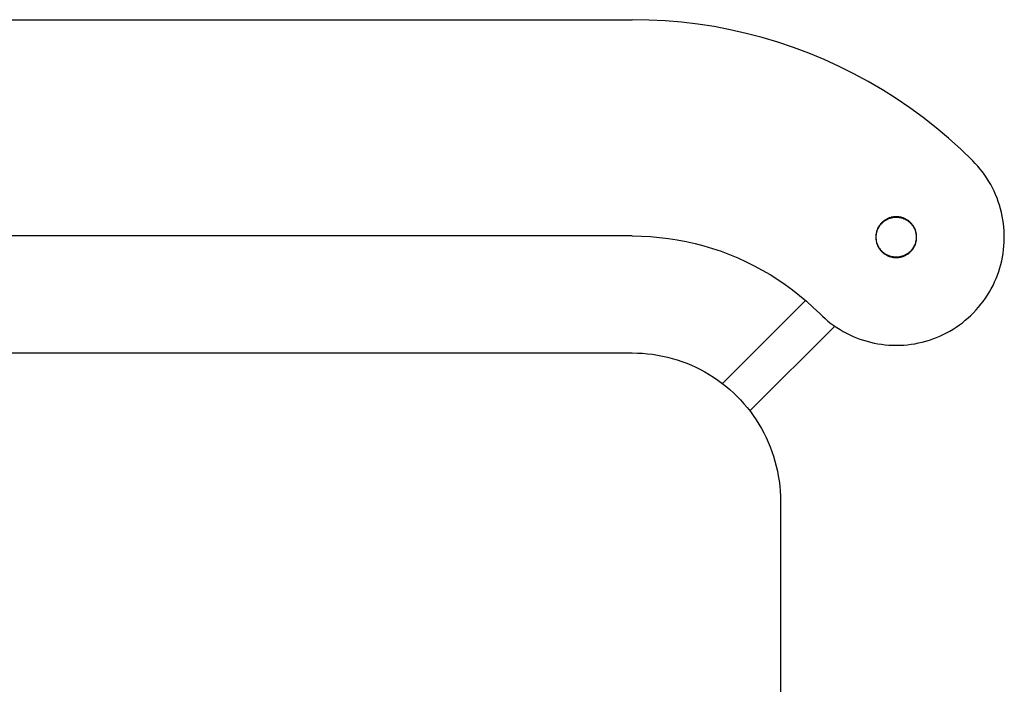
# Model space of a CAD drawing. Units: millimetres. Extents: x -4821 to 1230, y -916 to 2778.
# Drawn here: x 0 to 1230, y 86 to 916 of the extents above; entities that cross this region are included whole.
import ezdxf

# ---------------------------------------------------------------- set-up
doc = ezdxf.new("R2010")
doc.units = ezdxf.units.MM
doc.header["$MEASUREMENT"] = 0
doc.layers.add('Make2D$visible$lines', color=7, linetype='Continuous', true_color=0x000000)

msp = doc.modelspace()

# ---------------------------------------------------------------- linework, layer by layer
at = {"layer": 'Make2D$visible$lines'}
for p, q in [((-765, 916), (0, 916)), ((0, 916), (765, 916)), ((785.5, 915.6), (765, 916)), ((806, 914.6), (785.5, 915.6)), ((826.5, 912.8), (806, 914.6)), ((846.8, 910.4), (826.5, 912.8)), ((867.1, 907.3), (846.8, 910.4)), ((887.3, 903.4), (867.1, 907.3)), ((907.3, 898.9), (887.3, 903.4)), ((927.1, 893.7), (907.3, 898.9)), ((946.8, 887.8), (927.1, 893.7)), ((966.3, 881.3), (946.8, 887.8)), ((985.5, 874.1), (966.3, 881.3)), ((1004.4, 866.2), (985.5, 874.1)), ((1023.1, 857.7), (1004.4, 866.2)), ((1041.5, 848.6), (1023.1, 857.7)), ((1059.6, 838.9), (1041.5, 848.6)), ((1077.3, 828.5), (1059.6, 838.9)), ((1094.6, 817.5), (1077.3, 828.5)), ((1111.6, 806), (1094.6, 817.5)), ((1128.1, 793.9), (1111.6, 806)), ((1144.3, 781.2), (1128.1, 793.9)), ((1160, 768), (1144.3, 781.2)), ((1175.2, 754.2), (1160, 768)), ((1190, 740), (1175.2, 754.2)), ((1193.2, 736.6), (1190, 740)), ((1196.4, 733.1), (1193.2, 736.6)), ((1199.4, 729.6), (1196.4, 733.1)), ((1202.2, 725.9), (1199.4, 729.6)), ((1205, 722.1), (1202.2, 725.9)), ((1207.6, 718.2), (1205, 722.1)), ((1210.1, 714.2), (1207.6, 718.2)), ((1212.5, 710.2), (1210.1, 714.2)), ((1214.7, 706.1), (1212.5, 710.2)), ((1216.7, 701.9), (1214.7, 706.1)), ((1218.6, 697.6), (1216.7, 701.9)), ((1220.4, 693.3), (1218.6, 697.6)), ((1222, 688.9), (1220.4, 693.3)), ((1223.5, 684.4), (1222, 688.9)), ((1224.8, 680), (1223.5, 684.4)), ((1225.9, 675.4), (1224.8, 680)), ((1078.3, 664.2), (1077.6, 663.6)), ((1079, 664.7), (1078.3, 664.2)), ((1078.8, 663.9), (1079.4, 664.5)), ((1079.7, 665.2), (1079, 664.7)), ((1079.4, 664.5), (1080.1, 665)), ((1080.4, 665.7), (1079.7, 665.2)), ((1080.1, 665), (1080.8, 665.4)), ((1081.1, 666.2), (1080.4, 665.7)), ((1080.8, 665.4), (1081.6, 665.9)), ((1081.9, 666.7), (1081.1, 666.2)), ((1081.6, 665.9), (1082.3, 666.3)), ((1082.7, 667.1), (1081.9, 666.7)), ((1082.3, 666.3), (1083.1, 666.7)), ((1083.4, 667.5), (1082.7, 667.1)), ((1083.1, 666.7), (1083.9, 667.1)), ((1084.2, 667.9), (1083.4, 667.5)), ((1083.9, 667.1), (1084.6, 667.5)), ((1085.1, 668.2), (1084.2, 667.9)), ((1084.6, 667.5), (1085.4, 667.8)), ((1085.9, 668.5), (1085.1, 668.2)), ((1085.4, 667.8), (1086.3, 668.1)), ((1086.7, 668.8), (1085.9, 668.5)), ((1086.3, 668.1), (1087.1, 668.4)), ((1087.6, 669), (1086.7, 668.8)), ((1087.1, 668.4), (1087.9, 668.6)), ((1088.4, 669.3), (1087.6, 669)), ((1087.9, 668.6), (1088.7, 668.8)), ((1089.3, 669.5), (1088.4, 669.3)), ((1088.7, 668.8), (1089.6, 669)), ((1090.1, 669.6), (1089.3, 669.5)), ((1089.6, 669), (1090.4, 669.2)), ((1091, 669.8), (1090.1, 669.6)), ((1090.4, 669.2), (1091.3, 669.3)), ((1091.9, 669.9), (1091, 669.8)), ((1091.3, 669.3), (1092.1, 669.4)), ((1092.8, 670), (1091.9, 669.9)), ((1092.1, 669.4), (1093, 669.5)), ((1093.6, 670), (1092.8, 670)), ((1093, 669.5), (1093.9, 669.5)), ((1094.5, 670), (1093.6, 670)), ((1093.9, 669.5), (1094.7, 669.5)), ((1095.4, 670), (1094.5, 670)), ((1094.7, 669.5), (1095.6, 669.5)), ((1096.3, 670), (1095.4, 670)), ((1095.6, 669.5), (1096.5, 669.4)), ((1097.1, 669.9), (1096.3, 670)), ((1096.5, 669.4), (1097.3, 669.4)), ((1098, 669.8), (1097.1, 669.9)), ((1097.3, 669.4), (1098.2, 669.2)), ((1098.9, 669.6), (1098, 669.8)), ((1098.2, 669.2), (1099, 669.1)), ((1099.8, 669.5), (1098.9, 669.6)), ((1099, 669.1), (1099.9, 668.9)), ((1100.6, 669.3), (1099.8, 669.5)), ((1099.9, 668.9), (1100.7, 668.7)), ((1101.5, 669), (1100.6, 669.3)), ((1100.7, 668.7), (1101.5, 668.5)), ((1102.3, 668.8), (1101.5, 669)), ((1101.5, 668.5), (1102.4, 668.2)), ((1103.1, 668.5), (1102.3, 668.8)), ((1102.4, 668.2), (1103.2, 668)), ((1104, 668.2), (1103.1, 668.5)), ((1103.2, 668), (1104, 667.6)), ((1104.8, 667.9), (1104, 668.2)), ((1104, 667.6), (1104.8, 667.3)), ((1105.6, 667.5), (1104.8, 667.9)), ((1104.8, 667.3), (1105.6, 666.9)), ((1106.4, 667.1), (1105.6, 667.5)), ((1105.6, 666.9), (1106.3, 666.5)), ((1106.3, 666.5), (1107.1, 666.1)), ((1107.1, 666.7), (1106.4, 667.1)), ((1107.9, 666.2), (1107.1, 666.7)), ((1107.1, 666.1), (1107.8, 665.7)), ((1107.8, 665.7), (1108.5, 665.2)), ((1108.6, 665.7), (1107.9, 666.2)), ((1108.5, 665.2), (1109.2, 664.7)), ((1109.4, 665.2), (1108.6, 665.7)), ((1109.2, 664.7), (1109.9, 664.2)), ((1110.1, 664.7), (1109.4, 665.2)), ((1109.9, 664.2), (1110.6, 663.6)), ((1110.8, 664.2), (1110.1, 664.7)), ((1111.4, 663.6), (1110.8, 664.2)), ((1226.9, 670.8), (1225.9, 675.4)), ((1227.8, 666.2), (1226.9, 670.8)), ((1228.4, 661.6), (1227.8, 666.2)), ((1070.1, 651.9), (1069.9, 651)), ((1070.4, 652.7), (1070.1, 651.9)), ((1070.7, 653.6), (1070.4, 652.7)), ((1070.4, 651.1), (1070.6, 651.9)), ((1070.6, 651.9), (1070.9, 652.8)), ((1071, 654.4), (1070.7, 653.6)), ((1070.9, 652.8), (1071.2, 653.6)), ((1071.3, 655.2), (1071, 654.4)), ((1071.2, 653.6), (1071.5, 654.4)), ((1071.7, 656), (1071.3, 655.2)), ((1071.5, 654.4), (1071.9, 655.2)), ((1072.1, 656.8), (1071.7, 656)), ((1071.9, 655.2), (1072.3, 655.9)), ((1072.6, 657.5), (1072.1, 656.8)), ((1072.3, 655.9), (1072.7, 656.7)), ((1073, 658.3), (1072.6, 657.5)), ((1072.7, 656.7), (1073.1, 657.4)), ((1073.5, 659), (1073, 658.3)), ((1073.1, 657.4), (1073.6, 658.2)), ((1074, 659.7), (1073.5, 659)), ((1073.6, 658.2), (1074.1, 658.9)), ((1074.6, 660.4), (1074, 659.7)), ((1074.1, 658.9), (1074.6, 659.6)), ((1075.1, 661.1), (1074.6, 660.4)), ((1074.6, 659.6), (1075.1, 660.3)), ((1075.7, 661.7), (1075.1, 661.1)), ((1075.1, 660.3), (1075.7, 660.9)), ((1076.3, 662.4), (1075.7, 661.7)), ((1075.7, 660.9), (1076.2, 661.6)), ((1076.2, 661.6), (1076.8, 662.2)), ((1077, 663), (1076.3, 662.4)), ((1076.8, 662.2), (1077.5, 662.8)), ((1077.6, 663.6), (1077, 663)), ((1077.5, 662.8), (1078.1, 663.4)), ((1078.1, 663.4), (1078.8, 663.9)), ((1110.6, 663.6), (1111.3, 663.1)), ((1111.3, 663.1), (1111.9, 662.5)), ((1112.1, 663), (1111.4, 663.6)), ((1111.9, 662.5), (1112.5, 661.9)), ((1112.7, 662.4), (1112.1, 663)), ((1112.5, 661.9), (1113.1, 661.3)), ((1113.3, 661.7), (1112.7, 662.4)), ((1113.1, 661.3), (1113.6, 660.6)), ((1113.9, 661.1), (1113.3, 661.7)), ((1113.6, 660.6), (1114.2, 659.9)), ((1114.4, 660.4), (1113.9, 661.1)), ((1114.2, 659.9), (1114.7, 659.2)), ((1115, 659.7), (1114.4, 660.4)), ((1114.7, 659.2), (1115.2, 658.5)), ((1115.5, 659), (1115, 659.7)), ((1115.2, 658.5), (1115.7, 657.8)), ((1116, 658.3), (1115.5, 659)), ((1115.7, 657.8), (1116.1, 657.1)), ((1116.4, 657.5), (1116, 658.3)), ((1116.1, 657.1), (1116.5, 656.3)), ((1116.9, 656.8), (1116.4, 657.5)), ((1116.5, 656.3), (1116.9, 655.6)), ((1117.3, 656), (1116.9, 656.8)), ((1116.9, 655.6), (1117.3, 654.8)), ((1117.7, 655.2), (1117.3, 656)), ((1117.3, 654.8), (1117.6, 654)), ((1117.6, 654), (1118, 653.2)), ((1118, 654.4), (1117.7, 655.2)), ((1118.4, 653.6), (1118, 654.4)), ((1118, 653.2), (1118.2, 652.4)), ((1118.2, 652.4), (1118.5, 651.5)), ((1118.7, 652.7), (1118.4, 653.6)), ((1118.9, 651.9), (1118.7, 652.7)), ((1119.2, 651), (1118.9, 651.9)), ((1228.9, 657), (1228.4, 661.6)), ((1229.3, 652.3), (1228.9, 657)), ((1229.5, 647.6), (1229.3, 652.3)), ((765, 646), (-765, 646)), ((765, 646), (776.3, 645.8)), ((776.3, 645.8), (787.6, 645.2)), ((787.6, 645.2), (798.8, 644.3)), ((798.8, 644.3), (810.1, 642.9)), ((810.1, 642.9), (821.2, 641.2)), ((821.2, 641.2), (832.3, 639.1)), ((1069.1, 646.7), (1069, 645.8)), ((1069, 645.8), (1069, 645)), ((1069, 645), (1069, 644.1)), ((1069, 644.1), (1069, 643.2)), ((1069, 643.2), (1069.1, 642.3)), ((1069.2, 647.6), (1069.1, 646.7)), ((1069.1, 642.3), (1069.2, 641.4)), ((1069.3, 648.5), (1069.2, 647.6)), ((1069.2, 641.4), (1069.3, 640.6)), ((1069.5, 649.3), (1069.3, 648.5)), ((1069.3, 640.6), (1069.5, 639.7)), ((1069.7, 650.2), (1069.5, 649.3)), ((1069.5, 645.2), (1069.6, 646)), ((1069.5, 644.3), (1069.5, 645.2)), ((1069.5, 643.4), (1069.5, 644.3)), ((1069.6, 642.6), (1069.5, 643.4)), ((1069.5, 639.7), (1069.7, 638.8)), ((1069.6, 646.9), (1069.7, 647.7)), ((1069.6, 646), (1069.6, 646.9)), ((1069.7, 641.7), (1069.6, 642.6)), ((1069.9, 651), (1069.7, 650.2)), ((1069.7, 647.7), (1069.8, 648.6)), ((1069.8, 640.9), (1069.7, 641.7)), ((1069.8, 648.6), (1070, 649.4)), ((1069.9, 640), (1069.8, 640.9)), ((1070.1, 639.2), (1069.9, 640)), ((1070, 649.4), (1070.2, 650.3)), ((1070.2, 650.3), (1070.4, 651.1)), ((1118.5, 651.5), (1118.7, 650.7)), ((1118.7, 650.7), (1118.9, 649.9)), ((1119, 639.6), (1118.8, 638.7)), ((1118.9, 649.9), (1119.1, 649)), ((1119.2, 640.4), (1119, 639.6)), ((1119.1, 649), (1119.2, 648.2)), ((1119.4, 650.2), (1119.2, 651)), ((1119.2, 648.2), (1119.4, 647.3)), ((1119.3, 641.3), (1119.2, 640.4)), ((1119.4, 642.1), (1119.3, 641.3)), ((1119.6, 649.3), (1119.4, 650.2)), ((1119.4, 647.3), (1119.4, 646.5)), ((1119.4, 646.5), (1119.5, 645.6)), ((1119.5, 643), (1119.4, 642.1)), ((1119.4, 638.8), (1119.6, 639.7)), ((1119.5, 645.6), (1119.5, 644.7)), ((1119.5, 644.7), (1119.5, 643.9)), ((1119.5, 643.9), (1119.5, 643)), ((1119.7, 648.5), (1119.6, 649.3)), ((1119.6, 639.7), (1119.7, 640.6)), ((1119.8, 647.6), (1119.7, 648.5)), ((1119.7, 640.6), (1119.8, 641.4)), ((1119.9, 646.7), (1119.8, 647.6)), ((1119.8, 641.4), (1119.9, 642.3)), ((1120, 645.8), (1119.9, 646.7)), ((1119.9, 642.3), (1120, 643.2)), ((1120, 645), (1120, 645.8)), ((1120, 644.1), (1120, 645)), ((1120, 643.2), (1120, 644.1)), ((1229.4, 638.3), (1229.5, 643)), ((1229.5, 643), (1229.5, 647.6)), ((832.3, 639.1), (843.4, 636.6)), ((843.4, 636.6), (854.3, 633.7)), ((854.3, 633.7), (865.1, 630.5)), ((865.1, 630.5), (875.8, 626.9)), ((1069.7, 638.8), (1069.9, 638)), ((1069.9, 638), (1070.1, 637.1)), ((1070.3, 638.3), (1070.1, 639.2)), ((1070.1, 637.1), (1070.4, 636.3)), ((1070.5, 637.5), (1070.3, 638.3)), ((1070.4, 636.3), (1070.7, 635.5)), ((1070.8, 636.7), (1070.5, 637.5)), ((1070.7, 635.5), (1071, 634.7)), ((1071.1, 635.8), (1070.8, 636.7)), ((1071, 634.7), (1071.3, 633.8)), ((1071.4, 635), (1071.1, 635.8)), ((1071.3, 633.8), (1071.7, 633.1)), ((1071.7, 634.3), (1071.4, 635)), ((1072.1, 633.5), (1071.7, 634.3)), ((1071.7, 633.1), (1072.1, 632.3)), ((1072.5, 632.7), (1072.1, 633.5)), ((1072.1, 632.3), (1072.6, 631.5)), ((1072.9, 631.9), (1072.5, 632.7)), ((1072.6, 631.5), (1073, 630.8)), ((1073.3, 631.2), (1072.9, 631.9)), ((1073, 630.8), (1073.5, 630)), ((1073.8, 630.5), (1073.3, 631.2)), ((1073.5, 630), (1074, 629.3)), ((1074.3, 629.8), (1073.8, 630.5)), ((1074, 629.3), (1074.6, 628.6)), ((1074.8, 629.1), (1074.3, 629.8)), ((1074.6, 628.6), (1075.1, 627.9)), ((1075.4, 628.4), (1074.8, 629.1)), ((1075.1, 627.9), (1075.7, 627.3)), ((1075.9, 627.8), (1075.4, 628.4)), ((1075.7, 627.3), (1076.3, 626.6)), ((1076.5, 627.1), (1075.9, 627.8)), ((1077.1, 626.5), (1076.5, 627.1)), ((1112.8, 627.5), (1112.2, 626.8)), ((1112.7, 626.6), (1113.3, 627.3)), ((1113.4, 628.1), (1112.8, 627.5)), ((1113.3, 627.3), (1113.9, 627.9)), ((1113.9, 628.8), (1113.4, 628.1)), ((1114.5, 629.4), (1113.9, 628.8)), ((1113.9, 627.9), (1114.4, 628.6)), ((1114.4, 628.6), (1115, 629.3)), ((1115, 630.1), (1114.5, 629.4)), ((1115.4, 630.8), (1115, 630.1)), ((1115, 629.3), (1115.5, 630)), ((1115.9, 631.6), (1115.4, 630.8)), ((1115.5, 630), (1116, 630.8)), ((1116.3, 632.3), (1115.9, 631.6)), ((1116, 630.8), (1116.4, 631.5)), ((1116.7, 633.1), (1116.3, 632.3)), ((1116.4, 631.5), (1116.9, 632.3)), ((1117.1, 633.9), (1116.7, 633.1)), ((1116.9, 632.3), (1117.3, 633.1)), ((1117.5, 634.6), (1117.1, 633.9)), ((1117.3, 633.1), (1117.7, 633.8)), ((1117.8, 635.4), (1117.5, 634.6)), ((1117.7, 633.8), (1118, 634.7)), ((1118.1, 636.3), (1117.8, 635.4)), ((1118, 634.7), (1118.4, 635.5)), ((1118.4, 637.1), (1118.1, 636.3)), ((1118.6, 637.9), (1118.4, 637.1)), ((1118.4, 635.5), (1118.7, 636.3)), ((1118.8, 638.7), (1118.6, 637.9)), ((1118.7, 636.3), (1118.9, 637.1)), ((1118.9, 637.1), (1119.2, 638)), ((1119.2, 638), (1119.4, 638.8)), ((1228, 624.3), (1228.6, 629)), ((1228.6, 629), (1229.1, 633.6)), ((1229.1, 633.6), (1229.4, 638.3)), ((875.8, 626.9), (886.4, 622.9)), ((886.4, 622.9), (896.9, 618.6)), ((896.9, 618.6), (907.2, 613.9)), ((1076.3, 626.6), (1077, 626)), ((1077, 626), (1077.6, 625.4)), ((1077.8, 625.9), (1077.1, 626.5)), ((1077.6, 625.4), (1078.3, 624.9)), ((1078.4, 625.4), (1077.8, 625.9)), ((1078.3, 624.9), (1079, 624.3)), ((1079.1, 624.8), (1078.4, 625.4)), ((1079, 624.3), (1079.7, 623.8)), ((1079.8, 624.3), (1079.1, 624.8)), ((1079.7, 623.8), (1080.4, 623.3)), ((1080.5, 623.8), (1079.8, 624.3)), ((1080.4, 623.3), (1081.1, 622.8)), ((1081.2, 623.3), (1080.5, 623.8)), ((1081.1, 622.8), (1081.9, 622.4)), ((1081.9, 622.9), (1081.2, 623.3)), ((1082.7, 622.5), (1081.9, 622.9)), ((1081.9, 622.4), (1082.7, 621.9)), ((1083.5, 622.1), (1082.7, 622.5)), ((1082.7, 621.9), (1083.4, 621.5)), ((1083.4, 621.5), (1084.2, 621.2)), ((1084.3, 621.7), (1083.5, 622.1)), ((1084.2, 621.2), (1085.1, 620.8)), ((1085, 621.4), (1084.3, 621.7)), ((1085.8, 621.1), (1085, 621.4)), ((1085.1, 620.8), (1085.9, 620.5)), ((1086.7, 620.8), (1085.8, 621.1)), ((1085.9, 620.5), (1086.7, 620.2)), ((1087.5, 620.5), (1086.7, 620.8)), ((1086.7, 620.2), (1087.6, 620)), ((1088.3, 620.3), (1087.5, 620.5)), ((1087.6, 620), (1088.4, 619.8)), ((1089.2, 620.1), (1088.3, 620.3)), ((1088.4, 619.8), (1089.3, 619.6)), ((1090, 619.9), (1089.2, 620.1)), ((1089.3, 619.6), (1090.1, 619.4)), ((1090.9, 619.8), (1090, 619.9)), ((1090.1, 619.4), (1091, 619.3)), ((1091.7, 619.7), (1090.9, 619.8)), ((1091, 619.3), (1091.9, 619.1)), ((1092.6, 619.6), (1091.7, 619.7)), ((1091.9, 619.1), (1092.8, 619.1)), ((1093.4, 619.5), (1092.6, 619.6)), ((1092.8, 619.1), (1093.6, 619)), ((1094.3, 619.5), (1093.4, 619.5)), ((1093.6, 619), (1094.5, 619)), ((1095.2, 619.5), (1094.3, 619.5)), ((1094.5, 619), (1095.4, 619)), ((1096, 619.6), (1095.2, 619.5)), ((1095.4, 619), (1096.3, 619.1)), ((1096.9, 619.6), (1096, 619.6)), ((1096.3, 619.1), (1097.1, 619.1)), ((1097.7, 619.7), (1096.9, 619.6)), ((1097.1, 619.1), (1098, 619.3)), ((1098.6, 619.8), (1097.7, 619.7)), ((1098, 619.3), (1098.9, 619.4)), ((1099.4, 620), (1098.6, 619.8)), ((1098.9, 619.4), (1099.8, 619.6)), ((1100.3, 620.2), (1099.4, 620)), ((1099.8, 619.6), (1100.6, 619.8)), ((1101.1, 620.4), (1100.3, 620.2)), ((1100.6, 619.8), (1101.5, 620)), ((1101.9, 620.6), (1101.1, 620.4)), ((1101.5, 620), (1102.3, 620.2)), ((1102.8, 620.9), (1101.9, 620.6)), ((1102.3, 620.2), (1103.1, 620.5)), ((1103.6, 621.2), (1102.8, 620.9)), ((1103.1, 620.5), (1104, 620.8)), ((1104.4, 621.5), (1103.6, 621.2)), ((1104, 620.8), (1104.8, 621.2)), ((1105.2, 621.9), (1104.4, 621.5)), ((1104.8, 621.2), (1105.6, 621.5)), ((1105.9, 622.3), (1105.2, 621.9)), ((1105.6, 621.5), (1106.4, 621.9)), ((1106.7, 622.7), (1105.9, 622.3)), ((1106.4, 621.9), (1107.1, 622.4)), ((1107.4, 623.1), (1106.7, 622.7)), ((1107.1, 622.4), (1107.9, 622.8)), ((1108.2, 623.6), (1107.4, 623.1)), ((1107.9, 622.8), (1108.6, 623.3)), ((1108.9, 624.1), (1108.2, 623.6)), ((1108.6, 623.3), (1109.4, 623.8)), ((1109.6, 624.6), (1108.9, 624.1)), ((1109.4, 623.8), (1110.1, 624.3)), ((1110.3, 625.1), (1109.6, 624.6)), ((1110.1, 624.3), (1110.8, 624.9)), ((1110.9, 625.7), (1110.3, 625.1)), ((1110.8, 624.9), (1111.4, 625.4)), ((1111.6, 626.2), (1110.9, 625.7)), ((1111.4, 625.4), (1112.1, 626)), ((1112.2, 626.8), (1111.6, 626.2)), ((1112.1, 626), (1112.7, 626.6)), ((1225.2, 610.6), (1226.3, 615.1)), ((1226.3, 615.1), (1227.2, 619.7)), ((1227.2, 619.7), (1228, 624.3)), ((907.2, 613.9), (917.3, 608.9)), ((917.3, 608.9), (927.2, 603.5)), ((927.2, 603.5), (937, 597.8)), ((1222.5, 601.6), (1223.9, 606.1)), ((1223.9, 606.1), (1225.2, 610.6)), ((937, 597.8), (946.5, 591.8)), ((946.5, 591.8), (955.9, 585.4)), ((1217.4, 588.6), (1219.2, 592.8)), ((1219.2, 592.8), (1221, 597.2)), ((1221, 597.2), (1222.5, 601.6)), ((955.9, 585.4), (965, 578.7)), ((965, 578.7), (973.9, 571.8)), ((1210.9, 576.1), (1213.2, 580.2)), ((1213.2, 580.2), (1215.4, 584.3)), ((1215.4, 584.3), (1217.4, 588.6)), ((973.9, 571.8), (982.5, 564.5)), ((1203.2, 564.4), (1205.9, 568.2)), ((1205.9, 568.2), (1208.5, 572.1)), ((1208.5, 572.1), (1210.9, 576.1)), ((981.4, 565.5), (877.6, 461.8)), ((982.5, 564.5), (990.9, 556.9)), ((990.9, 556.9), (999.1, 549.1)), ((1191.1, 550.2), (1194.3, 553.6)), ((1194.3, 553.6), (1197.4, 557.1)), ((1197.4, 557.1), (1200.3, 560.7)), ((1200.3, 560.7), (1203.2, 564.4)), ((999.1, 549.1), (1002.4, 545.8)), ((1002.4, 545.8), (1005.8, 542.8)), ((1005.8, 542.8), (1009.3, 539.8)), ((1180.8, 540.7), (1184.3, 543.7)), ((1184.3, 543.7), (1187.7, 546.9)), ((1187.7, 546.9), (1191.1, 550.2)), ((1017.7, 533.5), (911.8, 427.6)), ((1009.3, 539.8), (1012.9, 536.9)), ((1012.9, 536.9), (1016.7, 534.2)), ((1016.7, 534.2), (1020.5, 531.6)), ((1020.5, 531.6), (1024.4, 529.2)), ((1024.4, 529.2), (1028.3, 526.8)), ((1161.6, 527.3), (1165.6, 529.7)), ((1165.6, 529.7), (1169.5, 532.3)), ((1169.5, 532.3), (1173.4, 534.9)), ((1173.4, 534.9), (1177.1, 537.7)), ((1177.1, 537.7), (1180.8, 540.7)), ((1028.3, 526.8), (1032.4, 524.6)), ((1032.4, 524.6), (1036.5, 522.6)), ((1036.5, 522.6), (1040.7, 520.7)), ((1040.7, 520.7), (1045, 518.9)), ((1045, 518.9), (1049.3, 517.3)), ((1049.3, 517.3), (1053.7, 515.8)), ((1135.9, 516), (1140.4, 517.5)), ((1140.4, 517.5), (1144.7, 519.2)), ((1144.7, 519.2), (1149, 521)), ((1149, 521), (1153.3, 523)), ((1153.3, 523), (1157.5, 525.1)), ((1157.5, 525.1), (1161.6, 527.3)), ((1053.7, 515.8), (1058.1, 514.5)), ((1058.1, 514.5), (1062.5, 513.4)), ((1062.5, 513.4), (1067, 512.3)), ((1067, 512.3), (1071.6, 511.5)), ((1071.6, 511.5), (1076.1, 510.8)), ((1076.1, 510.8), (1080.7, 510.2)), ((1080.7, 510.2), (1085.3, 509.8)), ((1085.3, 509.8), (1089.9, 509.6)), ((1089.9, 509.6), (1094.5, 509.5)), ((1094.5, 509.5), (1099.2, 509.6)), ((1099.2, 509.6), (1103.9, 509.8)), ((1103.9, 509.8), (1108.5, 510.2)), ((1108.5, 510.2), (1113.2, 510.8)), ((1113.2, 510.8), (1117.8, 511.5)), ((1117.8, 511.5), (1122.4, 512.4)), ((1122.4, 512.4), (1126.9, 513.5)), ((1126.9, 513.5), (1131.5, 514.7)), ((1131.5, 514.7), (1135.9, 516)), ((-765, 500), (765, 500)), ((765, 500), (771.3, 499.9)), ((771.3, 499.9), (777.6, 499.6)), ((777.6, 499.6), (783.9, 499)), ((783.9, 499), (790.2, 498.3)), ((790.2, 498.3), (796.4, 497.3)), ((796.4, 497.3), (802.6, 496.1)), ((802.6, 496.1), (808.8, 494.7)), ((808.8, 494.7), (814.9, 493.1)), ((814.9, 493.1), (821, 491.3)), ((821, 491.3), (827, 489.3)), ((827, 489.3), (832.9, 487.1)), ((832.9, 487.1), (838.7, 484.7)), ((838.7, 484.7), (844.5, 482.1)), ((844.5, 482.1), (850.1, 479.3)), ((850.1, 479.3), (855.7, 476.3)), ((855.7, 476.3), (861.1, 473.1)), ((861.1, 473.1), (866.5, 469.7)), ((866.5, 469.7), (871.7, 466.1)), ((871.7, 466.1), (876.8, 462.4)), ((876.8, 462.4), (881.8, 458.5)), ((881.8, 458.5), (886.6, 454.4)), ((886.6, 454.4), (891.3, 450.2)), ((891.3, 450.2), (895.8, 445.8)), ((895.8, 445.8), (900.2, 441.3)), ((900.2, 441.3), (904.4, 436.6)), ((904.4, 436.6), (908.5, 431.8)), ((908.5, 431.8), (912.4, 426.8)), ((912.4, 426.8), (916.1, 421.7)), ((916.1, 421.7), (919.7, 416.5)), ((919.7, 416.5), (923.1, 411.1)), ((923.1, 411.1), (926.3, 405.7)), ((926.3, 405.7), (929.3, 400.1)), ((929.3, 400.1), (932.1, 394.5)), ((932.1, 394.5), (934.7, 388.7)), ((934.7, 388.7), (937.1, 382.9)), ((937.1, 382.9), (939.3, 377)), ((939.3, 377), (941.3, 371)), ((941.3, 371), (943.1, 364.9)), ((943.1, 364.9), (944.7, 358.8)), ((944.7, 358.8), (946.1, 352.6)), ((946.1, 352.6), (947.3, 346.4)), ((947.3, 346.4), (948.3, 340.2)), ((948.3, 340.2), (949, 333.9)), ((949, 333.9), (949.6, 327.6)), ((949.6, 327.6), (949.9, 321.3)), ((949.9, 321.3), (950, 315)), ((950, 315), (950, -315))]:
    msp.add_line(p, q, dxfattribs=at)

doc.saveas('drawing.dxf')
